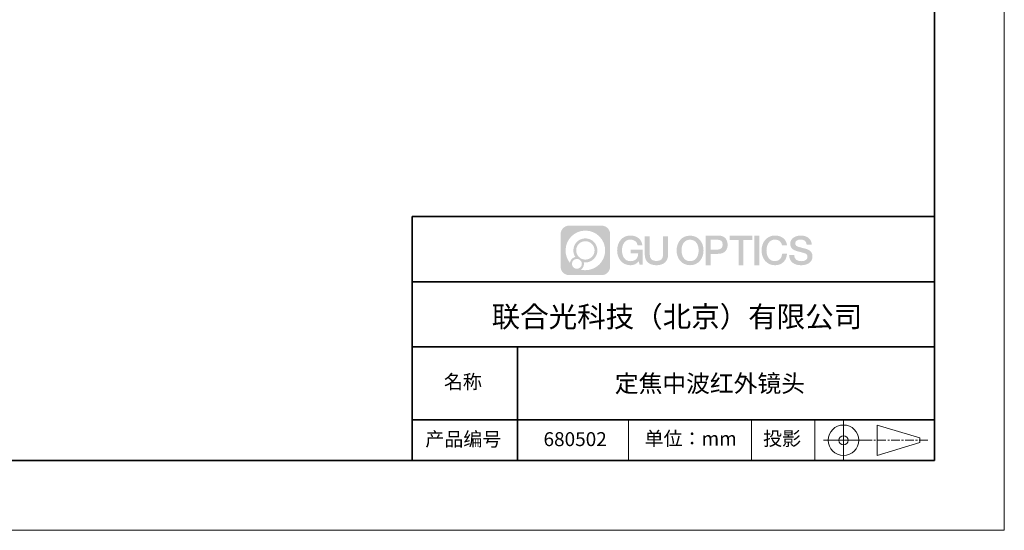
# Model space of a CAD drawing. Units: millimetres. Extents: x 12216 to 12513, y -7597 to -7387.
# Drawn here: x 12372 to 12513, y -7597 to -7523 of the extents above; entities that cross this region are included whole.
import ezdxf

# ---------------------------------------------------------------- set-up
doc = ezdxf.new("R2010")
doc.units = ezdxf.units.MM
doc.header["$LTSCALE"] = 10
doc.linetypes.add('AM_ISO08W050x2', pattern=[9, 6, -0.75, 1.5, -0.75])
doc.linetypes.add('CENTER', pattern=[2, 1.25, -0.25, 0.25, -0.25])
doc.layers.add('1轮廓实线层', color=7, linetype='Continuous')
doc.layers.add('6文字层', color=3, linetype='Continuous')
for name, color, linetype, lineweight in [('3中心线层', 1, 'CENTER', 9), ('粗实线层', 7, 'Continuous', 35), ('细实线层', 7, 'Continuous', 18)]:
    doc.layers.add(name, color=color, linetype=linetype, lineweight=lineweight)
doc.styles.get("Standard").update_dxf_attribs({"font": 'simhei.ttf'})

# ---------------------------------------------------------------- blocks, each defined once
blk = doc.blocks.new('*X52')
at = {"layer": '粗实线层'}
for p, q in [((138.5, -95), (138.5, 95)), ((-138.5, -95), (138.5, -95))]:
    blk.add_line(p, q, dxfattribs=at)
at = {"layer": '细实线层'}
for p, q in [((148.5, -105), (148.5, 105)), ((-148.5, -105), (148.5, -105))]:
    blk.add_line(p, q, dxfattribs=at)

msp = doc.modelspace()

# ---------------------------------------------------------------- hatches: boundary and pattern name
at = {"layer": '3中心线层'}
h = msp.add_hatch(color=0, dxfattribs=at)
h.dxf.hatch_style = 1
edge = h.paths.add_edge_path()
edge.add_spline(control_points=[(12456.72512, -7554.20628), (12456.72512, -7553.53366), (12456.17985, -7552.98839), (12455.50723, -7552.98839)], knot_values=[7, 7, 7, 7, 8, 8, 8, 8], degree=3, periodic=0)
edge.add_spline(control_points=[(12455.50723, -7552.98839), (12455.50723, -7552.98839), (12450.83865, -7552.98839), (12450.83865, -7552.98839)], knot_values=[0, 0, 0, 0, 1, 1, 1, 1], degree=3, periodic=0)
edge.add_spline(control_points=[(12450.83865, -7552.98839), (12450.16603, -7552.98839), (12449.62076, -7553.53366), (12449.62076, -7554.20628), (12449.62076, -7554.20628), (12449.62076, -7558.87486), (12449.62076, -7558.87486)], knot_values=[1, 1, 1, 1, 2, 2, 2, 3, 3, 3, 3], degree=3, periodic=0)
edge.add_spline(control_points=[(12449.62076, -7558.87486), (12449.62076, -7559.54748), (12450.16603, -7560.09275), (12450.83865, -7560.09275), (12450.83865, -7560.09275), (12455.50723, -7560.09275), (12455.50723, -7560.09275)], knot_values=[3, 3, 3, 3, 4, 4, 4, 5, 5, 5, 5], degree=3, periodic=0)
edge.add_spline(control_points=[(12455.50723, -7560.09275), (12456.17985, -7560.09275), (12456.72512, -7559.54748), (12456.72512, -7558.87486), (12456.72512, -7558.87486), (12456.72512, -7554.20628), (12456.72512, -7554.20628)], knot_values=[5, 5, 5, 5, 6, 6, 6, 7, 7, 7, 7], degree=3, periodic=0)
edge = h.paths.add_edge_path(flags=16)
edge.add_spline(control_points=[(12450.33119, -7556.54057), (12450.33119, -7554.97112), (12451.60351, -7553.69882), (12453.17296, -7553.69882)], knot_values=[10, 10, 10, 10, 11, 11, 11, 11], degree=3, periodic=0)
edge.add_spline(control_points=[(12453.17296, -7553.69882), (12454.7424, -7553.69882), (12456.01468, -7554.97112), (12456.01468, -7556.54057)], knot_values=[11, 11, 11, 11, 12, 12, 12, 12], degree=3, periodic=0)
edge.add_spline(control_points=[(12456.01468, -7556.54057), (12456.01468, -7558.11002), (12454.7424, -7559.38232), (12453.17296, -7559.38232)], knot_values=[12, 12, 12, 12, 13, 13, 13, 13], degree=3, periodic=0)
edge.add_spline(control_points=[(12453.17296, -7559.38232), (12452.95057, -7559.38232), (12452.73452, -7559.35584), (12452.52692, -7559.30733)], knot_values=[0, 0, 0, 0, 1, 1, 1, 1], degree=3, periodic=0)
edge.add_spline(control_points=[(12452.52692, -7559.30733), (12452.79436, -7559.12456), (12452.96996, -7558.81728), (12452.96996, -7558.4689)], knot_values=[1, 1, 1, 1, 2, 2, 2, 2], degree=3, periodic=0)
edge.add_spline(control_points=[(12452.96996, -7558.4689), (12452.96996, -7558.39389), (12452.96158, -7558.32087), (12452.94614, -7558.2505)], knot_values=[2, 2, 2, 2, 3, 3, 3, 3], degree=3, periodic=0)
edge.add_spline(control_points=[(12452.94614, -7558.2505), (12453.0204, -7558.26034), (12453.096, -7558.26592), (12453.17295, -7558.26592)], knot_values=[3, 3, 3, 3, 4, 4, 4, 4], degree=3, periodic=0)
edge.add_spline(control_points=[(12453.17295, -7558.26592), (12454.12583, -7558.26592), (12454.89829, -7557.49345), (12454.89829, -7556.54057)], knot_values=[4, 4, 4, 4, 5, 5, 5, 5], degree=3, periodic=0)
edge.add_spline(control_points=[(12454.89829, -7556.54057), (12454.89829, -7555.58769), (12454.12583, -7554.81522), (12453.17295, -7554.81522), (12452.22007, -7554.81522), (12451.44759, -7555.58769), (12451.44759, -7556.54057)], knot_values=[5, 5, 5, 5, 6, 6, 6, 7, 7, 7, 7], degree=3, periodic=0)
edge.add_spline(control_points=[(12451.44759, -7556.54057), (12451.44759, -7556.88725), (12451.55013, -7557.20984), (12451.72612, -7557.48024)], knot_values=[7, 7, 7, 7, 8, 8, 8, 8], degree=3, periodic=0)
edge.add_spline(control_points=[(12451.72612, -7557.48024), (12451.3257, -7557.57261), (12451.01583, -7557.90161), (12450.95221, -7558.31226)], knot_values=[8, 8, 8, 8, 9, 9, 9, 9], degree=3, periodic=0)
edge.add_spline(control_points=[(12450.95221, -7558.31226), (12450.56395, -7557.82639), (12450.33119, -7557.21088), (12450.33119, -7556.54057)], knot_values=[9, 9, 9, 9, 10, 10, 10, 10], degree=3, periodic=0)
edge = h.paths.add_edge_path(flags=16)
edge.add_spline(control_points=[(12451.85356, -7556.54057), (12451.85356, -7555.8119), (12452.44427, -7555.22119), (12453.17295, -7555.22119), (12453.90162, -7555.22119), (12454.49232, -7555.8119), (12454.49232, -7556.54057), (12454.49232, -7557.26925), (12453.90162, -7557.85995), (12453.17295, -7557.85995), (12452.44427, -7557.85995), (12451.85356, -7557.26925), (12451.85356, -7556.54057)], knot_values=[0, 0, 0, 0, 1, 1, 1, 2, 2, 2, 3, 3, 3, 4, 4, 4, 4], degree=3, periodic=0)
edge = h.paths.add_edge_path(flags=16)
edge.add_spline(control_points=[(12451.24461, -7558.4689), (12451.24461, -7558.07654), (12451.56269, -7557.75846), (12451.95505, -7557.75846), (12452.34741, -7557.75846), (12452.66548, -7558.07654), (12452.66548, -7558.4689)], knot_values=[1, 1, 1, 1, 2, 2, 2, 3, 3, 3, 3], degree=3, periodic=0)
edge.add_spline(control_points=[(12452.66548, -7558.4689), (12452.66548, -7558.86126), (12452.34741, -7559.17933), (12451.95505, -7559.17933)], knot_values=[3, 3, 3, 3, 4, 4, 4, 4], degree=3, periodic=0)
edge.add_spline(control_points=[(12451.95505, -7559.17933), (12451.56269, -7559.17933), (12451.24461, -7558.86126), (12451.24461, -7558.4689)], knot_values=[0, 0, 0, 0, 1, 1, 1, 1], degree=3, periodic=0)
edge = h.paths.add_edge_path()
edge.add_spline(control_points=[(12460.66801, -7555.79774), (12460.66801, -7555.79774), (12461.3485, -7555.79774), (12461.3485, -7555.79774), (12461.24251, -7554.88026), (12460.5118, -7554.40727), (12459.64168, -7554.40727)], knot_values=[5, 5, 5, 5, 6, 6, 6, 7, 7, 7, 7], degree=3, periodic=0)
edge.add_spline(control_points=[(12459.64168, -7554.40727), (12458.44805, -7554.40727), (12457.73409, -7555.37605), (12457.73409, -7556.53858)], knot_values=[4, 4, 4, 4, 5, 5, 5, 5], degree=3, periodic=0)
edge.add_spline(control_points=[(12457.73409, -7556.53858), (12457.73409, -7557.70112), (12458.44805, -7558.66989), (12459.64168, -7558.66989)], knot_values=[3, 3, 3, 3, 4, 4, 4, 4], degree=3, periodic=0)
edge.add_spline(control_points=[(12459.64168, -7558.66989), (12460.12694, -7558.66989), (12460.4672, -7558.52743), (12460.84089, -7558.09432)], knot_values=[2, 2, 2, 2, 3, 3, 3, 3], degree=3, periodic=0)
edge.add_spline(control_points=[(12460.84089, -7558.09432), (12460.84089, -7558.09432), (12460.94688, -7558.57302), (12460.94688, -7558.57302), (12460.94688, -7558.57302), (12461.05844, -7558.57302), (12461.16999, -7558.57302)], knot_values=[0.5, 0.5, 0.5, 0.5, 1.5, 1.5, 1.5, 2, 2, 2, 2], degree=3, periodic=0)
edge.add_spline(control_points=[(12461.16999, -7558.57302), (12461.28155, -7558.57302), (12461.3931, -7558.57302), (12461.3931, -7558.57302), (12461.3931, -7558.57302), (12461.3931, -7558.43906), (12461.3931, -7558.23814)], knot_values=[14.749965, 14.749965, 14.749965, 14.749965, 15.249965, 15.249965, 15.249965, 15.5, 15.5, 15.5, 15.5], degree=3, periodic=0)
edge.add_spline(control_points=[(12461.3931, -7558.23814), (12461.3931, -7558.03724), (12461.3931, -7557.7694), (12461.3931, -7557.50157)], knot_values=[14.49997, 14.49997, 14.49997, 14.49997, 14.749965, 14.749965, 14.749965, 14.749965], degree=3, periodic=0)
edge.add_spline(control_points=[(12461.3931, -7557.50157), (12461.3931, -7557.36765), (12461.3931, -7557.23373), (12461.3931, -7557.10819)], knot_values=[14.3749725, 14.3749725, 14.3749725, 14.3749725, 14.49997, 14.49997, 14.49997, 14.49997], degree=3, periodic=0)
edge.add_spline(control_points=[(12461.3931, -7557.10819), (12461.3931, -7556.91988), (12461.3931, -7556.7504), (12461.3931, -7556.628)], knot_values=[14.18747625, 14.18747625, 14.18747625, 14.18747625, 14.3749725, 14.3749725, 14.3749725, 14.3749725], degree=3, periodic=0)
edge.add_spline(control_points=[(12461.3931, -7556.628), (12461.3931, -7556.5872), (12461.3931, -7556.55163), (12461.3931, -7556.52234)], knot_values=[14.1249775, 14.1249775, 14.1249775, 14.1249775, 14.18747625, 14.18747625, 14.18747625, 14.18747625], degree=3, periodic=0)
edge.add_spline(control_points=[(12461.3931, -7556.52234), (12461.3931, -7556.5077), (12461.3931, -7556.49462), (12461.3931, -7556.48325)], knot_values=[14.093728125, 14.093728125, 14.093728125, 14.093728125, 14.1249775, 14.1249775, 14.1249775, 14.1249775], degree=3, periodic=0)
edge.add_spline(control_points=[(12461.3931, -7556.48325), (12461.3931, -7556.47187), (12461.3931, -7556.4622), (12461.3931, -7556.45435)], knot_values=[14.06247875, 14.06247875, 14.06247875, 14.06247875, 14.093728125, 14.093728125, 14.093728125, 14.093728125], degree=3, periodic=0)
edge.add_spline(control_points=[(12461.3931, -7556.43031), (12461.3931, -7556.43031), (12461.3931, -7556.43031), (12461.3931, -7556.43031), (12461.3931, -7556.43031), (12461.3931, -7556.43031), (12461.3931, -7556.43031)], knot_values=[13.999979582, 13.999979582, 13.999979582, 13.999979582, 14, 14, 14, 14.000712407, 14.000712407, 14.000712407, 14.000712407], degree=3, periodic=0)
edge.add_spline(control_points=[(12461.3931, -7556.43031), (12461.39307, -7556.43031), (12460.96916, -7556.43031), (12460.54526, -7556.43031)], knot_values=[13.49999, 13.49999, 13.49999, 13.49999, 13.999979582, 13.999979582, 13.999979582, 13.999979582], degree=3, periodic=0)
edge.add_spline(control_points=[(12460.54526, -7556.43031), (12460.12136, -7556.43031), (12459.69747, -7556.43031), (12459.69747, -7556.43031), (12459.69747, -7556.43031), (12459.69747, -7556.43031), (12459.69747, -7556.43031)], knot_values=[12.999023436, 12.999023436, 12.999023436, 12.999023436, 13.499013436, 13.499013436, 13.499013436, 13.49999, 13.49999, 13.49999, 13.49999], degree=3, periodic=0)
edge.add_spline(control_points=[(12459.69747, -7556.43639), (12459.69747, -7556.43837), (12459.69747, -7556.44081), (12459.69747, -7556.44369)], knot_values=[12.906251875, 12.906251875, 12.906251875, 12.906251875, 12.93750125, 12.93750125, 12.93750125, 12.93750125], degree=3, periodic=0)
edge.add_spline(control_points=[(12459.69747, -7556.45357), (12459.69747, -7556.46097), (12459.69747, -7556.46996), (12459.69747, -7556.48027)], knot_values=[12.81250375, 12.81250375, 12.81250375, 12.81250375, 12.8750025, 12.8750025, 12.8750025, 12.8750025], degree=3, periodic=0)
edge.add_spline(control_points=[(12459.69747, -7556.48027), (12459.69747, -7556.49058), (12459.69747, -7556.50221), (12459.69747, -7556.51489)], knot_values=[12.750005, 12.750005, 12.750005, 12.750005, 12.81250375, 12.81250375, 12.81250375, 12.81250375], degree=3, periodic=0)
edge.add_spline(control_points=[(12459.69747, -7556.51489), (12459.69747, -7556.54027), (12459.69747, -7556.56988), (12459.69747, -7556.6016)], knot_values=[12.6250075, 12.6250075, 12.6250075, 12.6250075, 12.750005, 12.750005, 12.750005, 12.750005], degree=3, periodic=0)
edge.add_spline(control_points=[(12459.69747, -7556.6016), (12459.69747, -7556.63332), (12459.69747, -7556.66715), (12459.69747, -7556.70099)], knot_values=[12.50001, 12.50001, 12.50001, 12.50001, 12.6250075, 12.6250075, 12.6250075, 12.6250075], degree=3, periodic=0)
edge.add_spline(control_points=[(12459.69747, -7556.70099), (12459.69747, -7556.76866), (12459.69747, -7556.83633), (12459.69747, -7556.88709)], knot_values=[12.250015, 12.250015, 12.250015, 12.250015, 12.50001, 12.50001, 12.50001, 12.50001], degree=3, periodic=0)
edge.add_spline(control_points=[(12459.69747, -7556.88709), (12459.69747, -7556.93785), (12459.69747, -7556.97169), (12459.69747, -7556.97169), (12459.69747, -7556.97169), (12459.69747, -7556.97169), (12459.69747, -7556.97169)], knot_values=[11.999287593, 11.999287593, 11.999287593, 11.999287593, 12.249302593, 12.249302593, 12.249302593, 12.250015, 12.250015, 12.250015, 12.250015], degree=3, periodic=0)
edge.add_spline(control_points=[(12459.70936, -7556.97169), (12459.71324, -7556.97169), (12459.71802, -7556.97169), (12459.72365, -7556.97169)], knot_values=[11.906271875, 11.906271875, 11.906271875, 11.906271875, 11.93752125, 11.93752125, 11.93752125, 11.93752125], degree=3, periodic=0)
edge.add_spline(control_points=[(12459.72365, -7556.97169), (12459.72928, -7556.97169), (12459.73574, -7556.97169), (12459.74299, -7556.97169)], knot_values=[11.8750225, 11.8750225, 11.8750225, 11.8750225, 11.906271875, 11.906271875, 11.906271875, 11.906271875], degree=3, periodic=0)
edge.add_spline(control_points=[(12459.74299, -7556.97169), (12459.75747, -7556.97169), (12459.77507, -7556.97169), (12459.79524, -7556.97169)], knot_values=[11.81252375, 11.81252375, 11.81252375, 11.81252375, 11.8750225, 11.8750225, 11.8750225, 11.8750225], degree=3, periodic=0)
edge.add_spline(control_points=[(12459.79524, -7556.97169), (12459.81542, -7556.97169), (12459.83819, -7556.97169), (12459.86303, -7556.97169)], knot_values=[11.750025, 11.750025, 11.750025, 11.750025, 11.81252375, 11.81252375, 11.81252375, 11.81252375], degree=3, periodic=0)
edge.add_spline(control_points=[(12459.86303, -7556.97169), (12459.9127, -7556.97169), (12459.97065, -7556.97169), (12460.03275, -7556.97169)], knot_values=[11.6250275, 11.6250275, 11.6250275, 11.6250275, 11.750025, 11.750025, 11.750025, 11.750025], degree=3, periodic=0)
edge.add_spline(control_points=[(12460.03275, -7556.97169), (12460.09484, -7556.97169), (12460.16108, -7556.97169), (12460.22731, -7556.97169)], knot_values=[11.50003, 11.50003, 11.50003, 11.50003, 11.6250275, 11.6250275, 11.6250275, 11.6250275], degree=3, periodic=0)
edge.add_spline(control_points=[(12460.22731, -7556.97169), (12460.35978, -7556.97169), (12460.49226, -7556.97169), (12460.59162, -7556.97169)], knot_values=[11.250035, 11.250035, 11.250035, 11.250035, 11.50003, 11.50003, 11.50003, 11.50003], degree=3, periodic=0)
edge.add_spline(control_points=[(12460.59162, -7556.97169), (12460.691, -7556.97169), (12460.75725, -7556.97169), (12460.75725, -7556.97169), (12460.74607, -7557.66123), (12460.35564, -7558.10003), (12459.64168, -7558.08863)], knot_values=[10, 10, 10, 10, 10.250035, 10.250035, 10.250035, 11.250035, 11.250035, 11.250035, 11.250035], degree=3, periodic=0)
edge.add_spline(control_points=[(12459.64168, -7558.08863), (12458.78831, -7558.08863), (12458.43133, -7557.31931), (12458.43133, -7556.53858)], knot_values=[9, 9, 9, 9, 10, 10, 10, 10], degree=3, periodic=0)
edge.add_spline(control_points=[(12458.43133, -7556.53858), (12458.43133, -7555.75786), (12458.78831, -7554.98853), (12459.64168, -7554.98853)], knot_values=[8, 8, 8, 8, 9, 9, 9, 9], degree=3, periodic=0)
edge.add_spline(control_points=[(12459.64168, -7554.98853), (12460.14369, -7554.98853), (12460.60105, -7555.26207), (12460.66801, -7555.79774)], knot_values=[7, 7, 7, 7, 8, 8, 8, 8], degree=3, periodic=0)
edge = h.paths.add_edge_path()
edge.add_spline(control_points=[(12462.41347, -7556.87679), (12462.41347, -7556.87679), (12462.41347, -7554.50876), (12462.41347, -7554.50876), (12462.41347, -7554.50876), (12462.23461, -7554.50876), (12462.05574, -7554.50876)], knot_values=[0.5, 0.5, 0.5, 0.5, 1.5, 1.5, 1.5, 2, 2, 2, 2], degree=3, periodic=0)
edge.add_spline(control_points=[(12462.05574, -7554.50876), (12461.87688, -7554.50876), (12461.69802, -7554.50876), (12461.69802, -7554.50876), (12461.69802, -7554.50876), (12461.69802, -7555.15912), (12461.69802, -7555.80948)], knot_values=[9.5, 9.5, 9.5, 9.5, 10, 10, 10, 10.5, 10.5, 10.5, 10.5], degree=3, periodic=0)
edge.add_spline(control_points=[(12461.69802, -7555.80948), (12461.69802, -7556.45983), (12461.69802, -7557.11019), (12461.69802, -7557.11019), (12461.69802, -7558.15189), (12462.3677, -7558.66989), (12463.37507, -7558.66989)], knot_values=[8, 8, 8, 8, 8.5, 8.5, 8.5, 9.5, 9.5, 9.5, 9.5], degree=3, periodic=0)
edge.add_spline(control_points=[(12463.37507, -7558.66989), (12464.38244, -7558.66989), (12465.05211, -7558.15189), (12465.05211, -7557.11019)], knot_values=[7, 7, 7, 7, 8, 8, 8, 8], degree=3, periodic=0)
edge.add_spline(control_points=[(12465.05211, -7557.11019), (12465.05211, -7557.11019), (12465.05211, -7554.50876), (12465.05211, -7554.50876), (12465.05211, -7554.50876), (12464.87324, -7554.50876), (12464.69437, -7554.50876)], knot_values=[5.5, 5.5, 5.5, 5.5, 6.5, 6.5, 6.5, 7, 7, 7, 7], degree=3, periodic=0)
edge.add_spline(control_points=[(12464.69437, -7554.50876), (12464.5155, -7554.50876), (12464.33663, -7554.50876), (12464.33663, -7554.50876), (12464.33663, -7554.50876), (12464.33663, -7555.10077), (12464.33663, -7555.69278)], knot_values=[4.5, 4.5, 4.5, 4.5, 5, 5, 5, 5.5, 5.5, 5.5, 5.5], degree=3, periodic=0)
edge.add_spline(control_points=[(12464.33663, -7555.69278), (12464.33663, -7556.28478), (12464.33663, -7556.87679), (12464.33663, -7556.87679), (12464.33663, -7557.42326), (12464.30229, -7558.05512), (12463.37507, -7558.05512)], knot_values=[3, 3, 3, 3, 3.5, 3.5, 3.5, 4.5, 4.5, 4.5, 4.5], degree=3, periodic=0)
edge.add_spline(control_points=[(12463.37507, -7558.05512), (12462.44781, -7558.05512), (12462.41347, -7557.42326), (12462.41347, -7556.87679)], knot_values=[2, 2, 2, 2, 3, 3, 3, 3], degree=3, periodic=0)
edge = h.paths.add_edge_path()
edge.add_spline(control_points=[(12470.13407, -7556.544), (12470.13407, -7557.70086), (12469.4113, -7558.66489), (12468.20293, -7558.66489), (12466.99455, -7558.66489), (12466.27178, -7557.70086), (12466.27178, -7556.544), (12466.27178, -7555.38717), (12466.99455, -7554.42312), (12468.20293, -7554.42312), (12469.4113, -7554.42312), (12470.13407, -7555.38717), (12470.13407, -7556.544)], knot_values=[0, 0, 0, 0, 1, 1, 1, 2, 2, 2, 3, 3, 3, 4, 4, 4, 4], degree=3, periodic=0)
edge = h.paths.add_edge_path(flags=16)
edge.add_spline(control_points=[(12468.20293, -7555.00154), (12469.06687, -7555.00154), (12469.42826, -7555.76711), (12469.42826, -7556.544)], knot_values=[2, 2, 2, 2, 3, 3, 3, 3], degree=3, periodic=0)
edge.add_spline(control_points=[(12469.42826, -7556.544), (12469.42826, -7557.32092), (12469.06687, -7558.08647), (12468.20293, -7558.08647)], knot_values=[1, 1, 1, 1, 2, 2, 2, 2], degree=3, periodic=0)
edge.add_spline(control_points=[(12468.20293, -7558.08647), (12467.33901, -7558.08647), (12466.97763, -7557.32092), (12466.97763, -7556.544)], knot_values=[0, 0, 0, 0, 1, 1, 1, 1], degree=3, periodic=0)
edge.add_spline(control_points=[(12466.97763, -7556.544), (12466.97763, -7555.76711), (12467.33901, -7555.00154), (12468.20293, -7555.00154)], knot_values=[3, 3, 3, 3, 4, 4, 4, 4], degree=3, periodic=0)
edge = h.paths.add_edge_path()
edge.add_spline(control_points=[(12473.5898, -7555.72665), (12473.5898, -7555.19533), (12473.36959, -7554.40727), (12472.21766, -7554.40727)], knot_values=[1, 1, 1, 1, 2, 2, 2, 2], degree=3, periodic=0)
edge.add_spline(control_points=[(12472.21766, -7554.40727), (12472.21766, -7554.40727), (12470.43899, -7554.40727), (12470.43899, -7554.40727), (12470.43899, -7554.40727), (12470.43899, -7554.67376), (12470.43899, -7555.07347)], knot_values=[6.749965, 6.749965, 6.749965, 6.749965, 7.749965, 7.749965, 7.749965, 8, 8, 8, 8], degree=3, periodic=0)
edge.add_spline(control_points=[(12470.43899, -7555.07347), (12470.43899, -7555.47312), (12470.43899, -7556.00596), (12470.43899, -7556.53877)], knot_values=[6.49997, 6.49997, 6.49997, 6.49997, 6.749965, 6.749965, 6.749965, 6.749965], degree=3, periodic=0)
edge.add_spline(control_points=[(12470.43899, -7556.53877), (12470.43899, -7556.80518), (12470.43899, -7557.07158), (12470.43899, -7557.32134)], knot_values=[6.3749725, 6.3749725, 6.3749725, 6.3749725, 6.49997, 6.49997, 6.49997, 6.49997], degree=3, periodic=0)
edge.add_spline(control_points=[(12470.43899, -7557.32134), (12470.43899, -7557.57109), (12470.43899, -7557.80418), (12470.43899, -7558.00398)], knot_values=[6.249975, 6.249975, 6.249975, 6.249975, 6.3749725, 6.3749725, 6.3749725, 6.3749725], degree=3, periodic=0)
edge.add_spline(control_points=[(12470.43899, -7558.00398), (12470.43899, -7558.10387), (12470.43899, -7558.19544), (12470.43899, -7558.27661)], knot_values=[6.18747625, 6.18747625, 6.18747625, 6.18747625, 6.249975, 6.249975, 6.249975, 6.249975], degree=3, periodic=0)
edge.add_spline(control_points=[(12470.43899, -7558.27661), (12470.43899, -7558.35777), (12470.43899, -7558.42853), (12470.43899, -7558.48679)], knot_values=[6.1249775, 6.1249775, 6.1249775, 6.1249775, 6.18747625, 6.18747625, 6.18747625, 6.18747625], degree=3, periodic=0)
edge.add_spline(control_points=[(12470.43899, -7558.48679), (12470.43899, -7558.51593), (12470.43899, -7558.54194), (12470.43899, -7558.56457)], knot_values=[6.093728125, 6.093728125, 6.093728125, 6.093728125, 6.1249775, 6.1249775, 6.1249775, 6.1249775], degree=3, periodic=0)
edge.add_spline(control_points=[(12470.43899, -7558.56457), (12470.43899, -7558.5872), (12470.43899, -7558.60645), (12470.43899, -7558.62205)], knot_values=[6.06247875, 6.06247875, 6.06247875, 6.06247875, 6.093728125, 6.093728125, 6.093728125, 6.093728125], degree=3, periodic=0)
edge.add_spline(control_points=[(12470.43899, -7558.62205), (12470.43899, -7558.62985), (12470.43899, -7558.63674), (12470.43899, -7558.64269)], knot_values=[6.046854062, 6.046854062, 6.046854062, 6.046854062, 6.06247875, 6.06247875, 6.06247875, 6.06247875], degree=3, periodic=0)
edge.add_spline(control_points=[(12470.43899, -7558.64269), (12470.43899, -7558.64864), (12470.43899, -7558.65365), (12470.43899, -7558.65768)], knot_values=[6.031229375, 6.031229375, 6.031229375, 6.031229375, 6.046854063, 6.046854063, 6.046854063, 6.046854063], degree=3, periodic=0)
edge.add_spline(control_points=[(12470.43899, -7558.66989), (12470.43899, -7558.66989), (12470.43899, -7558.66989), (12470.43899, -7558.66989), (12470.43899, -7558.66989), (12470.43899, -7558.66989), (12470.43899, -7558.66989)], knot_values=[5.999979147, 5.999979147, 5.999979147, 5.999979147, 6, 6, 6, 6.000468271, 6.000468271, 6.000468271, 6.000468271], degree=3, periodic=0)
edge.add_spline(control_points=[(12470.43899, -7558.66989), (12470.439, -7558.66989), (12470.61546, -7558.66989), (12470.79192, -7558.66989)], knot_values=[5.49999, 5.49999, 5.49999, 5.49999, 5.999979147, 5.999979147, 5.999979147, 5.999979147], degree=3, periodic=0)
edge.add_spline(control_points=[(12470.79192, -7558.66989), (12470.96838, -7558.66989), (12471.14483, -7558.66989), (12471.14483, -7558.66989), (12471.14483, -7558.66989), (12471.14483, -7558.66989), (12471.14483, -7558.66989)], knot_values=[4.999511718, 4.999511718, 4.999511718, 4.999511718, 5.499501718, 5.499501718, 5.499501718, 5.49999, 5.49999, 5.49999, 5.49999], degree=3, periodic=0)
edge.add_spline(control_points=[(12471.14483, -7558.65944), (12471.14483, -7558.65716), (12471.14483, -7558.65451), (12471.14483, -7558.65152)], knot_values=[4.93750125, 4.93750125, 4.93750125, 4.93750125, 4.953125938, 4.953125938, 4.953125938, 4.953125938], degree=3, periodic=0)
edge.add_spline(control_points=[(12471.14483, -7558.65152), (12471.14483, -7558.64553), (12471.14483, -7558.63814), (12471.14483, -7558.62946)], knot_values=[4.906251875, 4.906251875, 4.906251875, 4.906251875, 4.93750125, 4.93750125, 4.93750125, 4.93750125], degree=3, periodic=0)
edge.add_spline(control_points=[(12471.14483, -7558.62946), (12471.14483, -7558.62077), (12471.14483, -7558.61079), (12471.14483, -7558.5996)], knot_values=[4.8750025, 4.8750025, 4.8750025, 4.8750025, 4.906251875, 4.906251875, 4.906251875, 4.906251875], degree=3, periodic=0)
edge.add_spline(control_points=[(12471.14483, -7558.5996), (12471.14483, -7558.57724), (12471.14483, -7558.55008), (12471.14483, -7558.51894)], knot_values=[4.81250375, 4.81250375, 4.81250375, 4.81250375, 4.8750025, 4.8750025, 4.8750025, 4.8750025], degree=3, periodic=0)
edge.add_spline(control_points=[(12471.14483, -7558.51894), (12471.14483, -7558.48779), (12471.14483, -7558.45264), (12471.14483, -7558.41431)], knot_values=[4.750005, 4.750005, 4.750005, 4.750005, 4.81250375, 4.81250375, 4.81250375, 4.81250375], degree=3, periodic=0)
edge.add_spline(control_points=[(12471.14483, -7558.41431), (12471.14483, -7558.33763), (12471.14483, -7558.24818), (12471.14483, -7558.15233)], knot_values=[4.6250075, 4.6250075, 4.6250075, 4.6250075, 4.750005, 4.750005, 4.750005, 4.750005], degree=3, periodic=0)
edge.add_spline(control_points=[(12471.14483, -7558.15233), (12471.14483, -7558.05649), (12471.14483, -7557.95425), (12471.14483, -7557.85202)], knot_values=[4.50001, 4.50001, 4.50001, 4.50001, 4.6250075, 4.6250075, 4.6250075, 4.6250075], degree=3, periodic=0)
edge.add_spline(control_points=[(12471.14483, -7557.85202), (12471.14483, -7557.64754), (12471.14483, -7557.44307), (12471.14483, -7557.28971)], knot_values=[4.250015, 4.250015, 4.250015, 4.250015, 4.50001, 4.50001, 4.50001, 4.50001], degree=3, periodic=0)
edge.add_spline(control_points=[(12471.14483, -7557.28971), (12471.14483, -7557.13634), (12471.14483, -7557.03409), (12471.14483, -7557.03409), (12471.14483, -7557.03409), (12471.14483, -7557.03409), (12471.14483, -7557.03409)], knot_values=[3.999287593, 3.999287593, 3.999287593, 3.999287593, 4.249302593, 4.249302593, 4.249302593, 4.250015, 4.250015, 4.250015, 4.250015], degree=3, periodic=0)
edge.add_spline(control_points=[(12471.15687, -7557.03409), (12471.1608, -7557.03409), (12471.16564, -7557.03409), (12471.17134, -7557.03409)], knot_values=[3.906271875, 3.906271875, 3.906271875, 3.906271875, 3.93752125, 3.93752125, 3.93752125, 3.93752125], degree=3, periodic=0)
edge.add_spline(control_points=[(12471.17134, -7557.03409), (12471.17703, -7557.03409), (12471.18358, -7557.03409), (12471.19091, -7557.03409)], knot_values=[3.8750225, 3.8750225, 3.8750225, 3.8750225, 3.906271875, 3.906271875, 3.906271875, 3.906271875], degree=3, periodic=0)
edge.add_spline(control_points=[(12471.19091, -7557.03409), (12471.20558, -7557.03409), (12471.22339, -7557.03409), (12471.24381, -7557.03409)], knot_values=[3.81252375, 3.81252375, 3.81252375, 3.81252375, 3.8750225, 3.8750225, 3.8750225, 3.8750225], degree=3, periodic=0)
edge.add_spline(control_points=[(12471.24381, -7557.03409), (12471.26424, -7557.03409), (12471.28729, -7557.03409), (12471.31243, -7557.03409)], knot_values=[3.750025, 3.750025, 3.750025, 3.750025, 3.81252375, 3.81252375, 3.81252375, 3.81252375], degree=3, periodic=0)
edge.add_spline(control_points=[(12471.31243, -7557.03409), (12471.36271, -7557.03409), (12471.42138, -7557.03409), (12471.48424, -7557.03409)], knot_values=[3.6250275, 3.6250275, 3.6250275, 3.6250275, 3.750025, 3.750025, 3.750025, 3.750025], degree=3, periodic=0)
edge.add_spline(control_points=[(12471.48424, -7557.03409), (12471.5471, -7557.03409), (12471.61415, -7557.03409), (12471.6812, -7557.03409)], knot_values=[3.50003, 3.50003, 3.50003, 3.50003, 3.6250275, 3.6250275, 3.6250275, 3.6250275], degree=3, periodic=0)
edge.add_spline(control_points=[(12471.6812, -7557.03409), (12471.8153, -7557.03409), (12471.9494, -7557.03409), (12472.04999, -7557.03409)], knot_values=[3.250035, 3.250035, 3.250035, 3.250035, 3.50003, 3.50003, 3.50003, 3.50003], degree=3, periodic=0)
edge.add_spline(control_points=[(12472.04999, -7557.03409), (12472.15059, -7557.03409), (12472.21766, -7557.03409), (12472.21766, -7557.03409), (12473.36959, -7557.04007), (12473.5898, -7556.25202), (12473.5898, -7555.72665)], knot_values=[2, 2, 2, 2, 2.250035, 2.250035, 2.250035, 3.250035, 3.250035, 3.250035, 3.250035], degree=3, periodic=0)
edge = h.paths.add_edge_path(flags=16)
edge.add_spline(control_points=[(12471.66711, -7555.01621), (12471.79768, -7555.01621), (12471.92826, -7555.01621), (12472.02619, -7555.01621)], knot_values=[3.250015, 3.250015, 3.250015, 3.250015, 3.50001, 3.50001, 3.50001, 3.50001], degree=3, periodic=0)
edge.add_spline(control_points=[(12472.02619, -7555.01621), (12472.12413, -7555.01621), (12472.18943, -7555.01621), (12472.18943, -7555.01621), (12472.56212, -7555.01621), (12472.88396, -7555.15951), (12472.88396, -7555.72069)], knot_values=[2, 2, 2, 2, 2.250015, 2.250015, 2.250015, 3.250015, 3.250015, 3.250015, 3.250015], degree=3, periodic=0)
edge.add_spline(control_points=[(12472.88396, -7555.72069), (12472.88396, -7556.25798), (12472.49434, -7556.42515), (12472.17815, -7556.42515)], knot_values=[1, 1, 1, 1, 2, 2, 2, 2], degree=3, periodic=0)
edge.add_spline(control_points=[(12472.17815, -7556.42515), (12472.17815, -7556.42515), (12471.14483, -7556.42515), (12471.14483, -7556.42515), (12471.14483, -7556.42515), (12471.14483, -7556.0729), (12471.14483, -7555.72066)], knot_values=[4.49999, 4.49999, 4.49999, 4.49999, 5.49999, 5.49999, 5.49999, 6, 6, 6, 6], degree=3, periodic=0)
edge.add_spline(control_points=[(12471.14483, -7555.72066), (12471.14483, -7555.36843), (12471.14483, -7555.01621), (12471.14483, -7555.01621), (12471.14483, -7555.01621), (12471.14483, -7555.01621), (12471.14483, -7555.01621)], knot_values=[3.999267593, 3.999267593, 3.999267593, 3.999267593, 4.499257593, 4.499257593, 4.499257593, 4.49999, 4.49999, 4.49999, 4.49999], degree=3, periodic=0)
edge.add_spline(control_points=[(12471.15656, -7555.01621), (12471.16039, -7555.01621), (12471.1651, -7555.01621), (12471.17065, -7555.01621)], knot_values=[3.906251875, 3.906251875, 3.906251875, 3.906251875, 3.93750125, 3.93750125, 3.93750125, 3.93750125], degree=3, periodic=0)
edge.add_spline(control_points=[(12471.17065, -7555.01621), (12471.1762, -7555.01621), (12471.18257, -7555.01621), (12471.18971, -7555.01621)], knot_values=[3.8750025, 3.8750025, 3.8750025, 3.8750025, 3.906251875, 3.906251875, 3.906251875, 3.906251875], degree=3, periodic=0)
edge.add_spline(control_points=[(12471.18971, -7555.01621), (12471.20399, -7555.01621), (12471.22134, -7555.01621), (12471.24123, -7555.01621)], knot_values=[3.81250375, 3.81250375, 3.81250375, 3.81250375, 3.8750025, 3.8750025, 3.8750025, 3.8750025], degree=3, periodic=0)
edge.add_spline(control_points=[(12471.24123, -7555.01621), (12471.26112, -7555.01621), (12471.28356, -7555.01621), (12471.30804, -7555.01621)], knot_values=[3.750005, 3.750005, 3.750005, 3.750005, 3.81250375, 3.81250375, 3.81250375, 3.81250375], degree=3, periodic=0)
edge.add_spline(control_points=[(12471.30804, -7555.01621), (12471.35701, -7555.01621), (12471.41413, -7555.01621), (12471.47534, -7555.01621)], knot_values=[3.6250075, 3.6250075, 3.6250075, 3.6250075, 3.750005, 3.750005, 3.750005, 3.750005], degree=3, periodic=0)
edge.add_spline(control_points=[(12471.47534, -7555.01621), (12471.53654, -7555.01621), (12471.60183, -7555.01621), (12471.66711, -7555.01621)], knot_values=[3.50001, 3.50001, 3.50001, 3.50001, 3.6250075, 3.6250075, 3.6250075, 3.6250075], degree=3, periodic=0)
h.paths.add_polyline_path([(12477.14656, -7554.40727), (12473.89472, -7554.40727), (12473.89472, -7555.05204), (12475.16621, -7555.05204), (12475.16621, -7558.66989), (12475.86944, -7558.66989), (12475.86944, -7555.05204), (12477.14656, -7555.05204)])
h.paths.add_polyline_path([(12478.16219, -7554.40727), (12477.45125, -7554.40727), (12477.45125, -7558.66989), (12478.16219, -7558.66989)])
edge = h.paths.add_edge_path()
edge.add_spline(control_points=[(12481.76377, -7555.79774), (12481.94064, -7555.79774), (12482.1175, -7555.79774), (12482.1175, -7555.79774), (12482.0326, -7554.92016), (12481.31379, -7554.41296), (12480.40255, -7554.40727)], knot_values=[8, 8, 8, 8, 8.5, 8.5, 8.5, 9.5, 9.5, 9.5, 9.5], degree=3, periodic=0)
edge.add_spline(control_points=[(12480.40255, -7554.40727), (12479.19134, -7554.40727), (12478.46688, -7555.37605), (12478.46688, -7556.53858)], knot_values=[7, 7, 7, 7, 8, 8, 8, 8], degree=3, periodic=0)
edge.add_spline(control_points=[(12478.46688, -7556.53858), (12478.46688, -7557.70112), (12479.19134, -7558.66989), (12480.40255, -7558.66989)], knot_values=[6, 6, 6, 6, 7, 7, 7, 7], degree=3, periodic=0)
edge.add_spline(control_points=[(12480.40255, -7558.66989), (12481.38173, -7558.66989), (12482.06655, -7557.99745), (12482.12316, -7557.02297)], knot_values=[5, 5, 5, 5, 6, 6, 6, 6], degree=3, periodic=0)
edge.add_spline(control_points=[(12482.12316, -7557.02297), (12482.12316, -7557.02297), (12481.43265, -7557.02297), (12481.43265, -7557.02297), (12481.37608, -7557.61564), (12481.03081, -7558.08863), (12480.40255, -7558.08863)], knot_values=[3, 3, 3, 3, 4, 4, 4, 5, 5, 5, 5], degree=3, periodic=0)
edge.add_spline(control_points=[(12480.40255, -7558.08863), (12479.53662, -7558.08863), (12479.17438, -7557.31931), (12479.17438, -7556.53858)], knot_values=[2, 2, 2, 2, 3, 3, 3, 3], degree=3, periodic=0)
edge.add_spline(control_points=[(12479.17438, -7556.53858), (12479.17438, -7555.75786), (12479.53662, -7554.98853), (12480.40255, -7554.98853)], knot_values=[1, 1, 1, 1, 2, 2, 2, 2], degree=3, periodic=0)
edge.add_spline(control_points=[(12480.40255, -7554.98853), (12480.9912, -7554.98853), (12481.29117, -7555.33046), (12481.41003, -7555.79774)], knot_values=[0, 0, 0, 0, 1, 1, 1, 1], degree=3, periodic=0)
edge.add_spline(control_points=[(12481.41003, -7555.79774), (12481.41003, -7555.79774), (12481.5869, -7555.79774), (12481.76377, -7555.79774)], knot_values=[9.5, 9.5, 9.5, 9.5, 10, 10, 10, 10], degree=3, periodic=0)
edge = h.paths.add_edge_path()
edge.add_spline(control_points=[(12484.14396, -7558.66989), (12484.96171, -7558.66989), (12485.77943, -7558.30517), (12485.77943, -7557.39338)], knot_values=[13, 13, 13, 13, 14, 14, 14, 14], degree=3, periodic=0)
edge.add_spline(control_points=[(12485.77943, -7557.39338), (12485.77943, -7556.97169), (12485.5203, -7556.51579), (12484.97897, -7556.35622)], knot_values=[12, 12, 12, 12, 13, 13, 13, 13], degree=3, periodic=0)
edge.add_spline(control_points=[(12484.97897, -7556.35622), (12484.76589, -7556.29354), (12483.85603, -7556.0599), (12483.79269, -7556.0428)], knot_values=[11, 11, 11, 11, 12, 12, 12, 12], degree=3, periodic=0)
edge.add_spline(control_points=[(12483.79269, -7556.0428), (12483.49898, -7555.96301), (12483.30319, -7555.80345), (12483.30319, -7555.51851)], knot_values=[10, 10, 10, 10, 11, 11, 11, 11], degree=3, periodic=0)
edge.add_spline(control_points=[(12483.30319, -7555.51851), (12483.30319, -7555.10821), (12483.72356, -7554.98853), (12484.05757, -7554.98853)], knot_values=[9, 9, 9, 9, 10, 10, 10, 10], degree=3, periodic=0)
edge.add_spline(control_points=[(12484.05757, -7554.98853), (12484.55282, -7554.98853), (12484.90987, -7555.18229), (12484.94442, -7555.70657)], knot_values=[8, 8, 8, 8, 9, 9, 9, 9], degree=3, periodic=0)
edge.add_spline(control_points=[(12484.94442, -7555.70657), (12484.94442, -7555.70657), (12485.66428, -7555.70657), (12485.66428, -7555.70657), (12485.66428, -7554.85747), (12484.94442, -7554.40727), (12484.08636, -7554.40727)], knot_values=[6, 6, 6, 6, 7, 7, 7, 8, 8, 8, 8], degree=3, periodic=0)
edge.add_spline(control_points=[(12484.08636, -7554.40727), (12483.34349, -7554.40727), (12482.58333, -7554.78908), (12482.58333, -7555.604)], knot_values=[5, 5, 5, 5, 6, 6, 6, 6], degree=3, periodic=0)
edge.add_spline(control_points=[(12482.58333, -7555.604), (12482.58333, -7556.02569), (12482.79065, -7556.4474), (12483.49323, -7556.63545)], knot_values=[4, 4, 4, 4, 5, 5, 5, 5], degree=3, periodic=0)
edge.add_spline(control_points=[(12483.49323, -7556.63545), (12484.05757, -7556.78933), (12484.43188, -7556.86342), (12484.71984, -7556.97169)], knot_values=[3, 3, 3, 3, 4, 4, 4, 4], degree=3, periodic=0)
edge.add_spline(control_points=[(12484.71984, -7556.97169), (12484.88683, -7557.03437), (12485.0596, -7557.15974), (12485.0596, -7557.47318)], knot_values=[2, 2, 2, 2, 3, 3, 3, 3], degree=3, periodic=0)
edge.add_spline(control_points=[(12485.0596, -7557.47318), (12485.0596, -7557.7809), (12484.82348, -7558.08863), (12484.19004, -7558.08863)], knot_values=[1, 1, 1, 1, 2, 2, 2, 2], degree=3, periodic=0)
edge.add_spline(control_points=[(12484.19004, -7558.08863), (12483.61416, -7558.08863), (12483.14771, -7557.84358), (12483.14771, -7557.21673)], knot_values=[0, 0, 0, 0, 1, 1, 1, 1], degree=3, periodic=0)
edge.add_spline(control_points=[(12483.14771, -7557.21673), (12483.14771, -7557.21673), (12482.96774, -7557.21673), (12482.78778, -7557.21673)], knot_values=[15.5, 15.5, 15.5, 15.5, 16, 16, 16, 16], degree=3, periodic=0)
edge.add_spline(control_points=[(12482.78778, -7557.21673), (12482.60781, -7557.21673), (12482.42785, -7557.21673), (12482.42785, -7557.21673), (12482.44514, -7558.2254), (12483.20527, -7558.66989), (12484.14396, -7558.66989)], knot_values=[14, 14, 14, 14, 14.5, 14.5, 14.5, 15.5, 15.5, 15.5, 15.5], degree=3, periodic=0)

# ---------------------------------------------------------------- linework, layer by layer
at = {"layer": '1轮廓实线层'}
msp.add_line((12363.31482, -7586.70042), (12503.31482, -7586.70042), dxfattribs=at)
at = {"layer": '3中心线层', "color": 7}
for p, q in [((12495.05418, -7585.96741), (12495.05418, -7581.59241)), ((12501.17918, -7584.10804), (12501.17918, -7583.45179))]:
    msp.add_line(p, q, dxfattribs=at)
at = {"layer": '3中心线层', "color": 7, "ltscale": 0.1}
msp.add_line((12502.32971, -7583.77991), (12493.60563, -7583.77991), dxfattribs=at)
at = {"layer": '粗实线层'}
for p, q in [((12428.31482, -7551.70042), (12428.31482, -7586.70042)), ((12428.31482, -7551.70042), (12503.31482, -7551.70042)), ((12428.31482, -7586.70042), (12428.31482, -7551.70042)), ((12503.31482, -7551.70042), (12428.31482, -7551.70042)), ((12428.31482, -7561.03375), (12503.31482, -7561.03375)), ((12428.31482, -7570.36708), (12503.31482, -7570.36708)), ((12443.418, -7570.36708), (12443.418, -7586.70042)), ((12428.31482, -7580.85941), (12503.31482, -7580.85941))]:
    msp.add_line(p, q, dxfattribs=at)
at = {"layer": '细实线层'}
for p, q in [((12459.36851, -7580.85941), (12459.36851, -7586.70042)), ((12476.99858, -7580.85941), (12476.99858, -7586.70042)), ((12486.13206, -7580.85941), (12486.13206, -7586.70042)), ((12490.22865, -7580.85941), (12490.22865, -7586.70042)), ((12501.17918, -7583.45179), (12495.05418, -7581.59241)), ((12501.17918, -7584.10804), (12495.05418, -7585.96741))]:
    msp.add_line(p, q, dxfattribs=at)
at = {"layer": '细实线层', "linetype": 'AM_ISO08W050x2'}
msp.add_line((12487.34115, -7583.77991), (12493.90365, -7583.77991), dxfattribs=at)
at = {"layer": '细实线层'}
for radius in [2.1875, 0.65625]:
    msp.add_circle((12490.22865, -7583.77991), radius, dxfattribs=at)

# ---------------------------------------------------------------- block references
at = {"layer": '粗实线层'}
msp.add_blockref('*X52', (12364.81482, -7491.70042), dxfattribs=at)

# ---------------------------------------------------------------- texts
at = {"layer": '6文字层', "attachment_point": 5}
for s, insert, char_height, width in [('{\\fMicrosoft YaHei|b1|i0|c134|p34;联合光科技（北京）有限公司}', (12466.31946, -7566.05267), 3, 54.9381181), ('{\\fSimSun|b1|i0|c134|p34;\\H0.91429x;名称\\fArial|b1|i0|c0|p34;\\H1.09374x; }', (12435.58805, -7575.38563), 2.1875, 17.8485577), ('{\\fSimHei|b1|i0|c134|p49;定焦中波红外镜头}', (12471.04898, -7575.63052), 2.5, 54.9381181), ('{\\fSimSun|b1|i0|c134|p34;\\H0.91429x;产品编号} ', (12435.65249, -7583.6214), 2.1875, 17.8485577), ('{\\fMicrosoft YaHei|b1|i0|c134|p34;\\C3;680502}', (12451.70422, -7583.6214), 2, 17.8485577), ('{\\fSimSun|b1|i0|c134|p34;单位：mm} ', (12468.28869, -7583.53524), 2, 17.8485577), ('{\\fSimSun|b1|i0|c134|p34;\\H0.91429x;投影} ', (12481.40451, -7583.53524), 2.1875, 17.8485577)]:
    msp.add_mtext(s, dxfattribs=dict(at, insert=insert, char_height=char_height, width=width))

doc.saveas('drawing.dxf')
